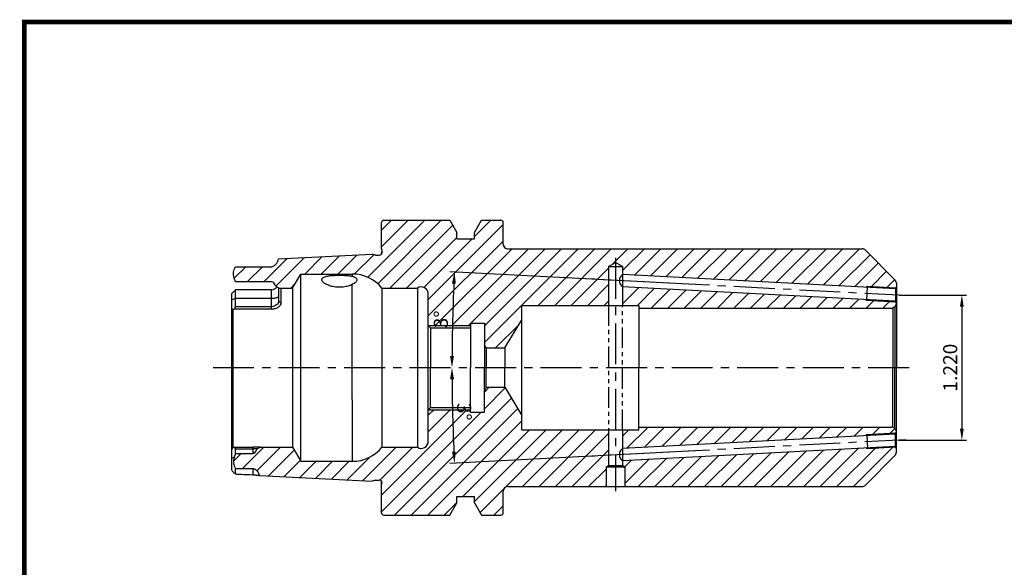
# Model space of a CAD drawing. Extents: x -1 to 350, y 0 to 243.
# Drawn here: x -1 to 210, y 125 to 242 of the extents above; entities that cross this region are included whole.
import ezdxf

# ---------------------------------------------------------------- set-up
doc = ezdxf.new("R2010")
doc.units = 0
doc.header["$LTSCALE"] = 7
doc.header["$MEASUREMENT"] = 0
doc.linetypes.add('CENTER', pattern=[2, 1.25, -0.25, 0.25, -0.25])
doc.linetypes.add('PHANTOM2', pattern=[1.25, 0.625, -0.125, 0.125, -0.125, 0.125, -0.125])
doc.layers.get('0').update_dxf_attribs({"linetype": 'CONTINUOUS'})
doc.layers.get('DEFPOINTS').update_dxf_attribs({"linetype": 'CONTINUOUS'})
doc.layers.add('02___PRT_ALL_AXES', color=7, linetype='CONTINUOUS')
doc.styles.get("Standard").update_dxf_attribs({"font": 'ISOCP', "height": 3, "bigfont": 'WHGTXT.SHX'})
doc.dimstyles.new('ISO-25$0', dxfattribs={"dimtxt": 3, "dimasz": 2.5, "dimexe": 1.25, "dimexo": 0.625, "dimtad": 1, "dimlfac": 25.4, "dimdsep": 46, "dimtxsty": 'STANDARD', "dimcen": 2.5, "dimclrd": 2, "dimclre": 2, "dimclrt": 3, "dimadec": 0, "dimazin": 0, "dimtfac": 1, "dimtmove": 0, "dimatfit": 3, "dimfxl": 1, "dimtvp": 1, "dimtolj": 1, "dimtzin": 0, "dimarcsym": 0})
doc.dimstyles.new('ISO-25$2', dxfattribs={"dimtxt": 2.5, "dimasz": 2.5, "dimexe": 1.25, "dimexo": 0.625, "dimtad": 1, "dimtih": 1, "dimlfac": 25.4, "dimdsep": 46, "dimtxsty": 'STANDARD', "dimcen": 2.5, "dimclrd": 2, "dimclre": 2, "dimadec": 0, "dimazin": 0, "dimtfac": 1, "dimtmove": 0, "dimatfit": 3, "dimfxl": 1, "dimtvp": 1, "dimtolj": 1, "dimtzin": 0, "dimarcsym": 0})

# ---------------------------------------------------------------- blocks, each defined once
blk = doc.blocks.new('*D75')
at = {"color": 2, "linetype": 'ByBlock', "lineweight": -2}
blk.add_line((143.76, 185.43), (91.4, 188.18), dxfattribs=at)
blk.add_arc((482.56, 167.68), 390.7, 177.3666, 179.6334, dxfattribs=at)
at = {"color": 2, "linetype": 'Continuous'}
for points in [[(91.86, 185.65), (92.69, 185.61), (92.4, 188.13)], [(92.29, 170.18), (91.45, 170.18), (91.86, 167.68)]]:
    blk.add_solid(points, dxfattribs=at)
at = {"layer": 'DEFPOINTS', "color": 0, "linetype": 'Continuous'}
for p in [(144.36, 185.4), (186.81, 183.18), (92.1, 181.31), (53.16, 167.68), (189.55, 167.68)]:
    blk.add_point(p, dxfattribs=at)
at = {"color": 3, "linetype": 'Continuous', "insert": (89.9, 177.96), "char_height": 3, "attachment_point": 5, "rotation": 88.5}
blk.add_mtext('3°', dxfattribs=at)
blk = doc.blocks.new('*D76')
at = {"color": 2, "linetype": 'ByBlock', "lineweight": -2}
blk.add_line((143.76, 149.92), (91.4, 147.18), dxfattribs=at)
blk.add_arc((482.56, 167.68), 390.7, 180.3666, 182.6334, dxfattribs=at)
at = {"color": 2, "linetype": 'Continuous'}
for points in [[(91.45, 165.18), (92.29, 165.18), (91.86, 167.68)], [(92.69, 149.75), (91.86, 149.71), (92.4, 147.23)]]:
    blk.add_solid(points, dxfattribs=at)
at = {"layer": 'DEFPOINTS', "color": 0, "linetype": 'Continuous'}
for p in [(53.16, 167.68), (189.55, 167.68), (92.1, 154.04), (186.81, 152.18), (144.36, 149.95)]:
    blk.add_point(p, dxfattribs=at)
at = {"color": 3, "linetype": 'Continuous', "insert": (94.08, 158.25), "char_height": 3, "attachment_point": 5, "rotation": 271.3902}
blk.add_mtext('3°', dxfattribs=at)
blk = doc.blocks.new('*D84')
at = {"color": 2, "linetype": 'Continuous', "lineweight": -2}
for p, q in [((187.41, 183.18), (201.81, 183.18)), ((200.81, 180.68), (200.81, 154.68)), ((187.41, 152.18), (201.81, 152.18))]:
    blk.add_line(p, q, dxfattribs=at)
at = {"color": 2, "linetype": 'Continuous'}
for points in [[(200.39, 180.68), (201.22, 180.68), (200.81, 183.18)], [(200.39, 154.68), (201.22, 154.68), (200.81, 152.18)]]:
    blk.add_solid(points, dxfattribs=at)
at = {"layer": 'DEFPOINTS', "color": 0, "linetype": 'Continuous'}
for p in [(186.81, 183.18), (186.81, 152.18), (200.81, 152.18)]:
    blk.add_point(p, dxfattribs=at)
at = {"color": 3, "linetype": 'Continuous', "insert": (198.7, 167.68), "char_height": 3, "attachment_point": 5, "rotation": 90}
blk.add_mtext('1.220', dxfattribs=at)

msp = doc.modelspace()

# ---------------------------------------------------------------- hatches: boundary and pattern name
at = {"linetype": 'Continuous'}
h = msp.add_hatch(dxfattribs=at)
h.set_pattern_fill('ANSI31', color=2, scale=20)
edge = h.paths.add_edge_path()
edge.add_line((125.30308076, 189.27791575), (126.80539362, 190.14527649))
edge.add_line((126.80539362, 190.14527649), (126.80539362, 190.14260582))
edge.add_line((126.80539362, 190.14260582), (128.30308076, 189.27791575))
edge.add_line((128.30308076, 189.27791575), (128.30308076, 187.5456761))
edge.add_line((128.30308076, 187.5456761), (180.31104908, 184.82005398))
edge.add_line((180.31104908, 184.82005398), (180.66745449, 185.0016516))
edge.add_line((180.66745449, 185.0016516), (186.57642326, 184.69197567))
edge.add_line((186.57642326, 184.69197567), (186.80539362, 184.92094603))
edge.add_line((186.80539362, 184.92094603), (186.80539362, 185.76370219))
edge.add_arc((185.80539362, 185.76370219), 1, 0, 45)
edge.add_line((186.5125004, 186.47080897), (180.19828684, 192.78502253))
edge.add_arc((179.49118006, 192.07791575), 1, 45, 90)
edge.add_line((179.49118006, 193.07791575), (103.80539362, 193.07791575))
edge.add_arc((103.80539362, 194.07791575), 1, 180, 270, ccw=False)
edge.add_line((102.80539362, 194.07791575), (102.80539362, 198.67791575))
edge.add_arc((102.30539362, 198.67791575), 0.5, 0, 90)
edge.add_line((102.30539362, 199.17791575), (98.18289267, 199.17791575))
edge.add_line((98.18289267, 199.17791575), (96.68039362, 196.57551105))
edge.add_line((96.68039362, 196.57551105), (96.68039362, 195.17791575))
edge.add_line((96.68039362, 195.17791575), (92.93039362, 195.17791575))
edge.add_line((92.93039362, 195.17791575), (92.93039362, 196.57551105))
edge.add_line((92.93039362, 196.57551105), (91.42789452, 199.17791575))
edge.add_line((91.42789452, 199.17791575), (77.30539362, 199.17791575))
edge.add_arc((77.30539362, 198.67791575), 0.5, 90, 180)
edge.add_line((76.80539362, 198.67791575), (76.80539362, 193.09831575))
edge.add_line((76.80539362, 193.09831575), (76.90609058, 192.38181961))
edge.add_arc((76.31192974, 192.29831575), 0.6, -90, 8.0000000006, ccw=False)
edge.add_line((76.31192974, 191.69831575), (75.55180378, 191.69831575))
edge.add_line((75.55180378, 191.69831575), (74.80531465, 191.89833691))
edge.add_line((74.80531465, 191.89833691), (54.75973118, 190.89407595))
edge.add_spline(control_points=[(54.75973118, 190.89407595), (54.72128669, 190.70208484), (54.5977375, 190.32646356), (54.34484708, 189.90217338), (54.08627758, 189.60644298), (53.86095306, 189.41520884), (53.60057289, 189.27259159), (53.40339363, 189.23404068), (53.30539362, 189.23404068)], knot_values=[0, 0, 0, 0, 0.2498587178, 0.4996325898, 0.6247340153, 0.7498437106, 0.8749445272, 1, 1, 1, 1], degree=3, periodic=0)
edge.add_line((53.30539362, 189.23404068), (45.60539362, 189.23404068))
edge.add_spline(control_points=[(45.60539362, 189.23404068), (45.50794241, 189.04958686), (45.3322632, 188.66980741), (45.16915347, 188.06103147), (45.16034814, 187.42856798), (45.26009898, 187.01974333), (45.3275691, 186.82247388)], knot_values=[0, 0, 0, 0, 0.2501458113, 0.5001520891, 0.7500051039, 1, 1, 1, 1], degree=3, periodic=0)
edge.add_line((45.3275691, 186.82247388), (45.60539362, 186.01016934))
edge.add_line((45.60539362, 186.01016934), (53.30539362, 186.01016934))
edge.add_ellipse((53.30539362, 181.62446274), major_axis=(0, 4.3857066), ratio=0.3420201433, start_angle=-15.3922875533, end_angle=0, ccw=False)
edge.add_spline(control_points=[(54.24594208, 185.04089858), (54.47144086, 184.93886618), (54.68625834, 184.81293268), (54.89369686, 184.67791575)], knot_values=[0, 0, 0, 0, 1, 1, 1, 1], degree=3, periodic=0)
edge.add_line((54.80539362, 184.73532064), (54.80539362, 184.73412106))
edge.add_spline(control_points=[(54.24594208, 185.04089858), (54.47144086, 184.93886618), (54.68625834, 184.81293268), (54.89369686, 184.67791575)], knot_values=[0, 0, 0, 0, 1, 1, 1, 1], degree=3, periodic=0)
edge.add_line((54.89369686, 184.67791575), (57.80936821, 184.67791575))
edge.add_line((57.80936821, 184.67791575), (59.54141896, 187.67791565))
edge.add_line((59.54141896, 187.67791565), (70.55539362, 187.67791565))
edge.add_arc((70.55539362, 179.47652082), 8.20139483, 39.3613106594, 90, ccw=False)
edge.add_line((76.89640047, 184.67791575), (84.47623742, 184.67791575))
edge.add_arc((85.30539362, 183.42791575), 1.5, 0, 123.5573097619, ccw=False)
edge.add_line((86.80539362, 183.42791575), (86.80539362, 176.67791575))
edge.add_line((86.80539362, 176.67791575), (95.80539362, 176.67791575))
edge.add_line((95.80539362, 176.67791575), (95.80539362, 177.17791575))
edge.add_line((95.80539362, 177.17791575), (98.80539362, 177.17791575))
edge.add_line((98.80539362, 177.17791575), (98.80539362, 172.54394116))
edge.add_line((98.80539362, 172.54394116), (99.18992356, 171.87791575))
edge.add_line((99.18992356, 171.87791575), (103.17018687, 171.87791575))
edge.add_line((103.17018687, 171.87791575), (106.80539362, 177.92791575))
edge.add_line((106.80539362, 177.92791575), (106.80539362, 180.97791575))
edge.add_line((106.80539362, 180.97791575), (125.30308076, 180.97791575))
edge.add_line((125.30308076, 180.97791575), (125.30308076, 189.27791575))
edge = h.paths.add_edge_path()
edge.add_line((125.30308076, 154.37791575), (106.80539362, 154.37791575))
edge.add_line((106.80539362, 154.37791575), (106.80539362, 157.42791575))
edge.add_line((106.80539362, 157.42791575), (103.17018687, 163.47791575))
edge.add_line((103.17018687, 163.47791575), (99.18992356, 163.47791575))
edge.add_line((99.18992356, 163.47791575), (98.80539362, 162.81189035))
edge.add_line((98.80539362, 162.81189035), (98.80539362, 158.17791575))
edge.add_line((98.80539362, 158.17791575), (95.80539362, 158.17791575))
edge.add_line((95.80539362, 158.17791575), (95.80539362, 158.67791575))
edge.add_line((95.80539362, 158.67791575), (86.80539362, 158.67791575))
edge.add_line((86.80539362, 158.67791575), (86.80539362, 151.92791575))
edge.add_arc((85.30539362, 151.92791575), 1.5, -123.5573097619, 0, ccw=False)
edge.add_line((84.47623742, 150.67791575), (76.89640047, 150.67791575))
edge.add_arc((70.55539362, 155.87931068), 8.20139483, 270, 320.6386893397, ccw=False)
edge.add_line((70.55539362, 147.67791585), (59.54141896, 147.67791585))
edge.add_line((59.54141896, 147.67791585), (57.80936821, 150.67791575))
edge.add_line((57.80936821, 150.67791575), (50.89372028, 150.67791575))
edge.add_spline(control_points=[(50.89370883, 150.67790847), (50.68627564, 150.54289207), (50.47145135, 150.41697846), (50.24595259, 150.31495766)], knot_values=[0.0000179867, 0.0000179867, 0.0000179867, 0.0000179867, 1, 1, 1, 1], degree=3, periodic=0)
edge.add_ellipse((49.30539362, 153.73136876), major_axis=(0, 4.3857066), ratio=0.3420201433, start_angle=179.9999999998, end_angle=-164.6074424441, ccw=False)
edge.add_line((49.30539362, 149.34566216), (45.60539362, 149.34566216))
edge.add_line((45.60539362, 149.34566216), (45.3275691, 148.53335762))
edge.add_spline(control_points=[(45.3275691, 148.53335762), (45.26009898, 148.33608818), (45.16034814, 147.92726352), (45.16915347, 147.29480003), (45.3322632, 146.6860241), (45.50794241, 146.30624464), (45.60539362, 146.12179082)], knot_values=[0, 0, 0, 0, 0.2499948961, 0.4998479109, 0.7498541887, 1, 1, 1, 1], degree=3, periodic=0)
edge.add_line((45.60539362, 146.12179082), (49.4049247, 146.12179082))
edge.add_spline(control_points=[(49.30539362, 146.12179082), (49.39476907, 146.12179082), (49.57441009, 146.08938742), (49.81684535, 145.96918375), (50.02863165, 145.80250958), (50.27577215, 145.54361492), (50.52472945, 145.16902935), (50.66045152, 144.83605588), (50.71008081, 144.66463843)], knot_values=[0, 0, 0, 0, 0.1251086927, 0.2503286582, 0.3754653793, 0.5004905206, 0.7501935937, 1, 1, 1, 1], degree=3, periodic=0)
edge.add_line((50.71008081, 144.66463843), (74.80531465, 143.45749459))
edge.add_line((74.80531465, 143.45749459), (75.55180378, 143.65751575))
edge.add_line((75.55180378, 143.65751575), (76.31192974, 143.65751575))
edge.add_arc((76.31192974, 143.05751575), 0.6, 0.3166851066, 90, ccw=False)
edge.add_line((76.91192058, 143.06083205), (76.90609058, 142.97401189))
edge.add_line((76.90609058, 142.97401189), (76.80539362, 142.25751575))
edge.add_line((76.80539362, 142.25751575), (76.80539362, 136.67791575))
edge.add_arc((77.30539362, 136.67791575), 0.5, 180, 270)
edge.add_line((77.30539362, 136.17791575), (91.42789452, 136.17791575))
edge.add_line((91.42789452, 136.17791575), (92.93039362, 138.78032045))
edge.add_line((92.93039362, 138.78032045), (92.93039362, 140.17791575))
edge.add_line((92.93039362, 140.17791575), (96.68039362, 140.17791575))
edge.add_line((96.68039362, 140.17791575), (96.68039362, 138.78032045))
edge.add_line((96.68039362, 138.78032045), (98.18289267, 136.17791575))
edge.add_line((98.18289267, 136.17791575), (102.30539362, 136.17791575))
edge.add_arc((102.30539362, 136.67791575), 0.5, 270, 360)
edge.add_line((102.80539362, 136.67791575), (102.80539362, 141.27791575))
edge.add_arc((103.80539362, 141.27791575), 1, 90, 180, ccw=False)
edge.add_line((103.80539362, 142.27791575), (124.80308076, 142.27791575))
edge.add_line((124.80308076, 142.27791575), (124.80308076, 146.47773092))
edge.add_line((124.80308076, 146.47773092), (125.30308076, 146.76640605))
edge.add_line((125.30308076, 146.76640605), (125.30308076, 154.37791575))
h.paths.add_polyline_path([(186.5125004, 148.88502253, 0.1989123674), (186.80539362, 149.59212931), (186.80539362, 150.43488548), (186.57642326, 150.66385583), (180.66745449, 150.3541799), (180.31104908, 150.53577753), (128.30308076, 147.8101554), (128.30308076, 146.76640605), (128.80308076, 146.47773092), (128.80308076, 142.27791575), (179.49118006, 142.27791575, 0.1989123674), (180.19828684, 142.57080897)])
h.paths.add_polyline_path([(180.17498103, 153.1322146), (180.51044662, 153.3500685), (186.60862501, 153.66966049), (186.60862501, 153.73165408), (186.80410331, 153.92713238, 0.2121503718), (186.5125004, 154.68502253), (186.06421266, 154.94384158, 0.0655434628), (185.80539362, 154.97791575), (131.80539362, 154.97791575), (131.80539362, 154.37791575), (128.30308076, 154.37791575), (128.30308076, 150.4137235)])
h.paths.add_polyline_path([(180.51044662, 182.005763), (180.17498103, 182.2236169), (128.30308076, 184.942108), (128.30308076, 180.97791575), (131.80539362, 180.97791575), (131.80539362, 180.37791575), (185.80539362, 180.37791575, 0.0655434628), (186.06421266, 180.41198993), (186.5125004, 180.67080897, 0.2121503718), (186.80410331, 181.42869912), (186.54320279, 181.68959965)], flags=17)

# ---------------------------------------------------------------- linework, layer by layer
at = {"color": 7, "linetype": 'Continuous'}
for p, q in [((76.80539362, 193.09831575), (76.80539362, 198.67791575)), ((77.30539362, 199.17791575), (91.42789452, 199.17791575)), ((91.42789452, 199.17791575), (92.93039362, 196.57551105)), ((96.68039362, 196.57551105), (98.18289267, 199.17791575)), ((98.18289267, 199.17791575), (102.30539362, 199.17791575)), ((102.80539362, 194.07791575), (102.80539362, 198.67791575)), ((92.93039362, 195.17791575), (92.93039362, 196.57551105)), ((96.68039362, 195.17791575), (96.68039362, 196.57551105)), ((92.93039362, 195.17791575), (96.68039362, 195.17791575)), ((54.75973118, 190.89407595), (74.80531465, 191.89833691)), ((75.55180378, 191.69831575), (74.80531465, 191.89833691)), ((75.55180378, 191.69831575), (76.31192974, 191.69831575)), ((76.80539362, 193.09831575), (76.90609058, 192.38181961)), ((76.80539362, 192.4768892), (76.80539362, 191.96040912)), ((76.90609058, 192.38181961), (76.91169791, 192.29831537)), ((45.60539362, 189.23404068), (53.30539362, 189.23404068)), ((57.80936821, 184.67791575), (59.54141896, 187.67791565)), ((59.54141896, 147.67791585), (59.54141896, 187.67791565)), ((59.54141896, 187.67791565), (70.55539362, 187.67791565)), ((70.55539362, 187.67791565), (70.55539362, 187.19042628)), ((45.60539362, 186.01016934), (45.3275691, 186.82247388)), ((53.30539362, 186.01016934), (45.60539362, 186.01016934)), ((186.80539362, 185.76370219), (186.80539362, 167.67791575)), ((44.80539362, 146.12608381), (44.80539362, 183.53034136)), ((45.60539362, 184.33350169), (44.80821904, 183.53632711)), ((45.60539362, 180.69768653), (45.60539362, 184.33350169)), ((53.30539362, 184.33350169), (45.60539362, 184.33350169)), ((53.30539362, 180.15956901), (53.30539362, 184.33350169)), ((54.80539362, 184.73374447), (54.80539362, 181.86843401)), ((54.89369686, 184.67791575), (57.80936821, 184.67791575)), ((55.30539362, 184.63263787), (55.30086624, 184.64220325)), ((55.30539362, 184.63263787), (55.30539362, 181.46299063)), ((57.80936821, 184.67791575), (57.80936821, 150.67791575)), ((76.89640047, 184.67791575), (76.89640047, 150.67791575)), ((76.89640047, 184.67791575), (84.47623742, 184.67791575)), ((84.47623742, 184.67791575), (84.47623742, 150.67791575)), ((86.80539362, 151.92791575), (86.80539362, 183.42791575)), ((45.60539362, 182.4385197), (44.80539362, 182.16490359)), ((53.30539362, 182.4385197), (45.60539362, 182.4385197)), ((55.30539362, 181.46299065), (54.80539362, 181.86843403)), ((131.80539362, 180.97791575), (131.80539362, 167.67791575)), ((45.09406875, 180.00733522), (44.80539362, 180.30269802)), ((45.09406875, 150.70979688), (45.09406875, 180.00733522)), ((45.29882219, 180.15956901), (45.60539362, 180.69768653)), ((53.30539362, 180.15956901), (45.29882219, 180.15956901)), ((53.30539362, 180.69768653), (45.60539362, 180.69768653)), ((131.80539362, 154.37791575), (131.80539362, 167.67791575)), ((70.55539362, 160.83751292), (70.55539362, 147.67791585)), ((44.80539362, 150.21696865), (45.09406875, 150.70979688)), ((45.29882219, 150.69762269), (45.60539362, 150.36921237)), ((45.29882219, 150.69762269), (49.30539362, 150.69762269)), ((45.60539362, 149.34566216), (45.60539362, 150.36921237)), ((45.60539362, 150.36921237), (49.30539362, 150.36921237)), ((49.30539362, 150.69762269), (49.30539362, 149.34566216)), ((50.89372003, 150.67791575), (57.80936821, 150.67791575)), ((57.80936821, 150.67791575), (59.54141896, 147.67791585)), ((76.89640047, 150.67791575), (84.47623742, 150.67791575)), ((44.80539362, 148.35476309), (45.3275691, 148.53335762)), ((45.60539362, 149.34566216), (45.3275691, 148.53335762)), ((45.60539362, 149.34566216), (49.30539362, 149.34566216)), ((59.54141896, 147.67791585), (70.55539362, 147.67791585)), ((45.60539362, 145.00692286), (45.60539362, 146.12179082)), ((45.60539362, 146.12179082), (49.30539362, 146.12179082)), ((49.30539362, 146.12179082), (49.30539362, 144.81431242)), ((50.71008081, 144.66463843), (74.80531465, 143.45749459)), ((75.55180378, 143.65751575), (74.80531465, 143.45749459)), ((75.55180378, 143.65751575), (76.31192974, 143.65751575)), ((76.80539362, 136.67791575), (76.80539362, 143.39542239)), ((76.90609058, 142.97401189), (76.91169791, 143.05751614)), ((76.80539362, 142.25751575), (76.90609058, 142.97401189)), ((102.80539362, 136.67791575), (102.80539362, 141.27791575)), ((92.93039362, 140.17791575), (96.68039362, 140.17791575)), ((92.93039362, 138.78032045), (92.93039362, 140.17791575)), ((96.68039362, 138.78032045), (96.68039362, 140.17791575)), ((91.42789452, 136.17791575), (92.93039362, 138.78032045)), ((96.68039362, 138.78032045), (98.18289267, 136.17791575)), ((77.30539362, 136.17791575), (91.42789452, 136.17791575)), ((98.18289267, 136.17791575), (102.30539362, 136.17791575))]:
    msp.add_line(p, q, dxfattribs=at)
at = {"color": 0, "linetype": 'ByBlock'}
for p, q in [((103.80539362, 193.07791575), (179.49118006, 193.07791575)), ((106.80539362, 180.97791575), (131.80539362, 180.97791575)), ((131.80539362, 180.37791575), (185.80539362, 180.37791575)), ((106.80539362, 154.37791575), (131.80539362, 154.37791575)), ((131.80539362, 154.97791575), (185.80539362, 154.97791575)), ((103.80539362, 142.27791575), (179.49118006, 142.27791575))]:
    msp.add_line(p, q, dxfattribs=at)
at = {"linetype": 'Continuous'}
for p, q in [((186.5125004, 186.47080897), (180.19828684, 192.78502253)), ((125.30308076, 189.27791575), (126.80539362, 189.27791575)), ((126.80539362, 189.27791575), (128.30308076, 189.27791575)), ((186.60862501, 184.49001201), (128.30308076, 187.5456761)), ((186.60862501, 181.88644391), (128.30308076, 184.942108)), ((186.80539362, 184.92094603), (186.60862501, 184.72417742)), ((186.60862501, 184.72417742), (186.60862501, 181.62417742)), ((106.80539362, 154.37791575), (106.80539362, 180.97791575)), ((186.80862501, 181.42417742), (186.60862501, 181.62417742)), ((186.5125004, 180.67080897), (186.06421266, 180.41198993)), ((186.06421266, 180.41198993), (186.06421266, 167.67791575)), ((186.5125004, 180.67080897), (186.5125004, 167.67791575)), ((95.80539362, 177.17791575), (95.80539362, 167.67791575)), ((95.80539362, 177.17791575), (98.80539362, 177.17791575)), ((98.80539362, 177.17791575), (98.80539362, 167.67791575)), ((103.17018687, 171.87791575), (106.80539362, 177.92791575)), ((87.30539362, 176.17791575), (86.80539362, 176.67791575)), ((87.30539362, 176.17791575), (95.80539362, 176.17791575)), ((87.30539362, 176.17791575), (87.30539362, 167.67791575)), ((99.18992356, 171.87791575), (98.80539362, 172.54394116)), ((99.18992356, 171.87791575), (99.18992356, 167.67791575)), ((99.18992356, 171.87791575), (103.17018687, 171.87791575)), ((103.17018687, 171.87791575), (103.17018687, 167.67791575)), ((87.30539362, 159.17791575), (87.30539362, 167.67791575)), ((95.80539362, 158.17791575), (95.80539362, 167.67791575)), ((98.80539362, 158.17791575), (98.80539362, 167.67791575)), ((99.18992356, 163.47791575), (99.18992356, 167.67791575)), ((103.17018687, 163.47791575), (103.17018687, 167.67791575)), ((186.06421266, 154.94384158), (186.06421266, 167.67791575)), ((186.5125004, 154.68502253), (186.5125004, 167.67791575)), ((186.80539362, 149.59212931), (186.80539362, 167.67791575)), ((99.18992356, 163.47791575), (98.80539362, 162.81189035)), ((99.18992356, 163.47791575), (103.17018687, 163.47791575)), ((103.17018687, 163.47791575), (106.80539362, 157.42791575)), ((87.30539362, 159.17791575), (86.80539362, 158.67791575)), ((87.30539362, 159.17791575), (95.80539362, 159.17791575)), ((95.80539362, 158.17791575), (98.80539362, 158.17791575)), ((186.5125004, 154.68502253), (186.06421266, 154.94384158)), ((186.80862501, 153.93165408), (186.60862501, 153.73165408)), ((186.60862501, 150.63165408), (186.60862501, 153.73165408)), ((186.60862501, 153.4693876), (128.30308076, 150.4137235)), ((186.60862501, 150.8658195), (128.30308076, 147.8101554)), ((186.80539362, 150.43488548), (186.60862501, 150.63165408)), ((186.5125004, 148.88502253), (180.19828684, 142.57080897))]:
    msp.add_line(p, q, dxfattribs=at)
at = {"linetype": 'ByBlock'}
for p, q in [((125.30308076, 189.27791575), (126.80308076, 190.14394116)), ((128.30308076, 189.27791575), (126.80308076, 190.14394116)), ((125.30308076, 189.27791575), (125.30308076, 180.97791575)), ((128.30308076, 189.27791575), (128.30308076, 180.97791575)), ((125.30308076, 154.37791575), (125.30308076, 146.76640605)), ((128.30308076, 154.37791575), (128.30308076, 146.76640605)), ((124.80308076, 146.47773092), (125.30308076, 146.76640605)), ((124.80308076, 146.47773092), (124.80308076, 142.27791575)), ((124.80308076, 146.47773092), (128.80308076, 146.47773092)), ((125.30308076, 146.76640605), (128.30308076, 146.76640605)), ((128.80308076, 146.47773092), (128.30308076, 146.76640605)), ((128.80308076, 146.47773092), (128.80308076, 142.27791575))]:
    msp.add_line(p, q, dxfattribs=at)
at = {"color": 2, "linetype": 'CENTER'}
for p, q in [((126.80539362, 191.14260582), (126.80539362, 141.27791575)), ((188.81076464, 183.07281871), (117.84877567, 186.79177896)), ((186.60862501, 184.69028805), (180.66745449, 185.0016516)), ((186.60862501, 181.68617101), (180.51044662, 182.005763)), ((40.80539362, 167.67791575), (189.6966687, 167.67791575)), ((186.60862501, 153.66966049), (180.51044662, 153.3500685)), ((188.81076464, 152.28301279), (117.84877567, 148.56405254)), ((186.60862501, 150.66554345), (180.66745449, 150.3541799))]:
    msp.add_line(p, q, dxfattribs=at)
at = {"color": 2, "linetype": 'Continuous'}
for p, q in [((180.66745449, 185.0016516), (180.31105188, 184.8200554)), ((180.51044662, 182.005763), (180.17497839, 182.22361861)), ((86.80539362, 176.67791575), (95.80539362, 176.67791575)), ((86.80539362, 158.67791575), (95.80539362, 158.67791575)), ((180.51044662, 153.3500685), (180.17497839, 153.13221289)), ((180.66745449, 150.3541799), (180.31105188, 150.5357761))]:
    msp.add_line(p, q, dxfattribs=at)
at = {"color": 3, "linetype": 'Continuous'}
for p, q in [((180.51044662, 182.005763), (180.66745449, 185.0016516)), ((180.51044662, 153.3500685), (180.66745449, 150.3541799))]:
    msp.add_line(p, q, dxfattribs=at)
at = {"color": 4, "linetype": 'PHANTOM2'}
for p, q in [((125.30308076, 180.97791575), (125.30308076, 154.37791575)), ((128.30308076, 154.37791575), (128.30308076, 180.97791575))]:
    msp.add_line(p, q, dxfattribs=at)
at = {"const_width": 1}
for points in [[(-0.00000231, 241.50000094), (349.78500096, 241.50000094)], [(0.49999769, 241.00000094), (0.49999769, 0.00000094)]]:
    msp.add_lwpolyline(points, dxfattribs=at)
at = {"color": 7, "linetype": 'Continuous'}
for centre, radius, start, end in [((77.30539362, 198.67791575), 0.5, 90, 180), ((102.30539362, 198.67791575), 0.5, 0, 90), ((76.31192974, 192.29831575), 0.6, 270, 359.9999633321), ((70.55539362, 179.47652082), 8.20139483, 39.3613106595, 90), ((53.30539362, 185.83350169), 1.5, 270, 322.3096291672), ((85.30539362, 183.42791575), 1.5, 0, 123.5573097619), ((85.30539362, 151.92791575), 1.5, 236.4426902381, 0), ((49.30562105, 142.19326944), 8.17594294, 83.3956828665, 90.0015938071), ((70.55539362, 155.87931068), 8.20139483, 270, 320.6386893405), ((76.31192974, 143.05751575), 0.6, 0.0000366679, 90), ((77.30539362, 136.67791575), 0.5, 180, 270), ((102.30539362, 136.67791575), 0.5, 270, 0)]:
    msp.add_arc(centre, radius, start, end, dxfattribs=at)
at = {"linetype": 'Continuous'}
for centre, radius, start, end in [((103.80539362, 194.07791575), 1, 180, 270), ((179.49118006, 192.07791575), 1, 45, 90), ((129.23724866, 186.24389205), 1.60228318, 125.6634444942, 234.3365555058), ((185.80539362, 185.76370219), 1, 0, 45), ((185.80539362, 181.37791575), 1, 315, 360), ((185.80539362, 181.37791575), 1, 270, 285), ((185.80539362, 153.97791575), 1, 75, 90), ((185.80539362, 153.97791575), 1, 0, 45), ((129.23724866, 149.11193945), 1.60228318, 125.6634444942, 234.3365555058), ((185.80539362, 149.59212931), 1, 315, 0), ((103.80539362, 141.27791575), 1, 90, 180), ((179.49118006, 143.27791575), 1, 270, 315)]:
    msp.add_arc(centre, radius, start, end, dxfattribs=at)
at = {"color": 7, "linetype": 'Continuous'}
for centre, major_axis, ratio, start_param, end_param in [((53.30539362, 181.62446274), (0, 4.3857066), 0.3420201433, -0.6777376932, 0), ((51.87539362, 167.67791575), (13.92558475, 13.92558475), 0.7002075382, 1.3571520121, 1.3702496452), ((51.87539362, 167.67791575), (13.92558475, 13.92558475), 0.7002075382, -2.5919801216, -2.5788824885), ((49.30539362, 153.73136876), (0, 4.3857066), 0.3420201433, -3.1415926536, -2.4638459657)]:
    msp.add_ellipse(centre, major_axis=major_axis, ratio=ratio, start_param=start_param, end_param=end_param, dxfattribs=at)
for points, knots in [([(54.75973118, 190.89407595), (54.72128669, 190.70208484), (54.5977375, 190.32646356), (54.34484708, 189.90217338), (54.08627758, 189.60644298), (53.86095306, 189.41520884), (53.60057289, 189.27259159), (53.40339363, 189.23404068), (53.30539362, 189.23404068)], [0, 0, 0, 0, 0.2498587178, 0.4996325898, 0.6247340153, 0.7498437106, 0.8749445272, 1, 1, 1, 1]), ([(45.3275691, 186.82247388), (45.26009898, 187.01974333), (45.16034814, 187.42856798), (45.16915347, 188.06103147), (45.3322632, 188.66980741), (45.50794241, 189.04958686), (45.60539362, 189.23404068)], [0, 0, 0, 0, 0.2499948961, 0.4998479109, 0.7498541887, 1, 1, 1, 1]), ([(54.80539362, 182.95154992), (54.80539362, 182.91684113), (54.77980342, 182.83900823), (54.68543676, 182.74266275), (54.54360546, 182.65633053), (54.35659908, 182.58112109), (54.13059655, 182.51928633), (53.77752434, 182.45613606), (53.49719107, 182.4385197), (53.30539362, 182.4385197)], [0, 0, 0, 0, 0.0621831783, 0.1390296363, 0.2372925494, 0.3579802039, 0.498981033, 0.6563817023, 1, 1, 1, 1]), ([(54.80539362, 181.86843401), (54.80539362, 181.72781789), (54.71415337, 181.42336676), (54.38676845, 181.04576316), (53.89950274, 180.76645131), (53.5075029, 180.69879287), (53.30539362, 180.69768653)], [0, 0, 0, 0, 0.2032517058, 0.4386070894, 0.7078594269, 1, 1, 1, 1]), ([(55.30539362, 181.46299063), (55.30790274, 181.29883285), (55.206641, 181.03825647), (54.97099853, 180.75863123), (54.72252066, 180.55795794), (54.42093038, 180.38878919), (53.95244424, 180.21381429), (53.56571912, 180.15830074), (53.30539362, 180.15956901)], [0, 0, 0, 0, 0.1898582077, 0.3006639302, 0.4231524264, 0.556510388, 0.6989496962, 1, 1, 1, 1]), ([(50.8937128, 150.67790847), (50.65503823, 150.67792447), (50.12567043, 150.69160221), (49.59620098, 150.69799293), (49.30539362, 150.69762269)], [0, 0, 0, 0, 0.4507698035, 1, 1, 1, 1]), ([(45.3275691, 148.53335762), (45.26009898, 148.33608818), (45.16034814, 147.92726352), (45.16915347, 147.29480003), (45.3322632, 146.6860241), (45.50794241, 146.30624464), (45.60539362, 146.12179082)], [0, 0, 0, 0, 0.2499948961, 0.4998479109, 0.7498541887, 1, 1, 1, 1]), ([(45.60539362, 145.00692286), (45.50732928, 145.04992342), (45.35191123, 145.14307009), (45.15853405, 145.31100715), (44.98187416, 145.51434521), (44.83960129, 145.78916915), (44.80539362, 146.01839774), (44.80539362, 146.12608381)], [0, 0, 0, 0, 0.2216419978, 0.3708816568, 0.5289797133, 0.7770990158, 1, 1, 1, 1]), ([(49.30539362, 146.12179082), (49.39476907, 146.12179082), (49.57441009, 146.08938742), (49.81684535, 145.96918375), (50.02863165, 145.80250958), (50.27577215, 145.54361492), (50.52472945, 145.16902935), (50.66045152, 144.83605588), (50.71008081, 144.66463843)], [0, 0, 0, 0, 0.1251086927, 0.2503286582, 0.3754653793, 0.5004905206, 0.7501935937, 1, 1, 1, 1]), ([(45.60539362, 145.00692286), (45.63081495, 144.99894943), (45.74177663, 144.96796953), (45.85690358, 144.9520829), (45.94535029, 144.94827835)], [0, 0, 0, 0, 0.2313295638, 1, 1, 1, 1]), ([(45.94535029, 144.94827835), (46.22616893, 144.9361989), (47.34606514, 144.88867261), (48.46607968, 144.84367005), (49.30539362, 144.81431242)], [0, 0, 0, 0, 0.2507600413, 1, 1, 1, 1]), ([(49.30539362, 144.81431242), (49.48834103, 144.80791326), (49.79687442, 144.77680586), (50.19824467, 144.72120013), (50.48380787, 144.68469586), (50.64446281, 144.66792582), (50.71008081, 144.66463843)], [0, 0, 0, 0, 0.3886778633, 0.6573139722, 0.8605028472, 1, 1, 1, 1])]:
    msp.add_open_spline(points, degree=3, knots=knots, dxfattribs=at)
for points in [[(44.80539362, 183.53034136), (44.80539362, 183.53254696), (44.80665968, 183.53476474), (44.80821899, 183.53632461)], [(54.24594208, 185.04089858), (54.47144086, 184.93886618), (54.68625834, 184.81293268), (54.89369686, 184.67791575)], [(50.89372003, 150.67791575), (50.68628337, 150.5428966), (50.4714554, 150.41698029), (50.24595259, 150.31495766)]]:
    msp.add_open_spline(points, degree=3, dxfattribs=at)
at = {"layer": '02___PRT_ALL_AXES', "color": 7, "linetype": 'Continuous'}
msp.add_line((70.55539362, 160.83751292), (70.55539362, 185.44645889), dxfattribs=at)
for points, knots in [([(64.05539362, 186.47176807), (64.05539362, 186.5347462), (64.08676423, 186.66887776), (64.22585703, 186.8406253), (64.43997941, 186.98321225), (64.72396064, 187.10249545), (65.0735969, 187.20039081), (65.48248908, 187.27838745), (65.94252583, 187.33797789), (66.62866295, 187.39635403), (67.53398747, 187.42791618), (68.61857912, 187.41575087), (69.63133984, 187.35129852), (70.26893364, 187.25878871), (70.55539362, 187.19042628)], [0, 0, 0, 0, 0.0276043148, 0.0579528604, 0.094644279, 0.1393630514, 0.1924586372, 0.2535218318, 0.3216717142, 0.3956981175, 0.555283614, 0.7185165685, 0.8709141163, 1, 1, 1, 1]), ([(70.55539362, 185.44645889), (70.27691057, 185.30744386), (69.64939482, 185.07467571), (68.62733448, 184.87486757), (67.53092141, 184.83266562), (66.45972797, 184.95646438), (65.635867, 185.18594317), (65.06782014, 185.43237758), (64.71874348, 185.6273637), (64.43577354, 185.83476394), (64.18085213, 186.08735309), (64.05539362, 186.32489526), (64.05539362, 186.47176807)], [0, 0, 0, 0, 0.130568169, 0.2789305769, 0.4352603473, 0.5889280348, 0.7295754034, 0.7921748805, 0.8482705064, 0.8971278372, 0.9383878778, 1, 1, 1, 1]), ([(70.55539362, 187.19042628), (70.70055677, 187.15578372), (70.9608183, 187.07366456), (71.28493117, 186.89329635), (71.50016332, 186.67481484), (71.55539362, 186.49537618), (71.55539362, 186.41426496)], [0, 0, 0, 0, 0.3323080603, 0.6038516759, 0.8193916415, 1, 1, 1, 1]), ([(71.55539362, 186.41426496), (71.55539362, 186.330478), (71.49697635, 186.14250691), (71.28347028, 185.8976802), (70.96047316, 185.66053903), (70.7008052, 185.51904642), (70.55539362, 185.44645889)], [0, 0, 0, 0, 0.1735294442, 0.3888618214, 0.6634035373, 1, 1, 1, 1])]:
    msp.add_open_spline(points, degree=3, knots=knots, dxfattribs=at)

# ---------------------------------------------------------------- dimensions: what is measured, and where the dimension line sits
at = {"linetype": 'Continuous'}
for base, line1, picture, middle in [((92.09993822, 181.31318676), ((186.80539362, 183.17791575), (144.35944108, 185.40241386)), '*D75', (91.99581718, 177.90527769)), ((92.09993822, 154.04264475), ((186.80539362, 152.17791575), (144.35944108, 149.95341764)), '*D76', (91.97693948, 158.19885664))]:
    dim = msp.add_angular_dim_2l(base=base, line1=line1, line2=((53.15803019, 167.67791575), (189.54771593, 167.67791575)), dimstyle='ISO-25$2', override={"dimtxt": 3, "dimexe": 1, "dimexo": 0.6, "dimgap": 0.6, "dimtih": 0, "dimdec": 8, "dimcen": -0.35, "dimclrt": 3, "dimaunit": 1, "dimtp": 0.1, "dimtm": 0.1, "dimtfac": 0.7, "dimtdec": 8, "dimatfit": 2, "dimtolj": 0, "dimtzin": 8, "dimarcsym": 1}, dxfattribs=at)
    dim.commit()
    dim.dimension.update_dxf_attribs({"geometry": picture, "text_midpoint": middle, "dimtype": 162})
dim = msp.add_linear_dim(base=(200.80500882, 152.17791575), p1=(186.80539362, 183.17791575), p2=(186.80539362, 152.17791575), angle=90, text='<>0', dimstyle='ISO-25$0', override={"dimexe": 1, "dimexo": 0.6, "dimgap": 0.6, "dimdec": 3, "dimlfac": 0.03937, "dimcen": -1, "dimaunit": 1, "dimtp": 0.1, "dimtm": 0.1, "dimtfac": 0.7, "dimtdec": 3, "dimatfit": 2, "dimtolj": 0, "dimtzin": 8}, dxfattribs=at)
dim.commit()
dim.dimension.update_dxf_attribs({"geometry": '*D84', "text_midpoint": (198.70471355, 167.67791575)})

doc.saveas('drawing.dxf')
